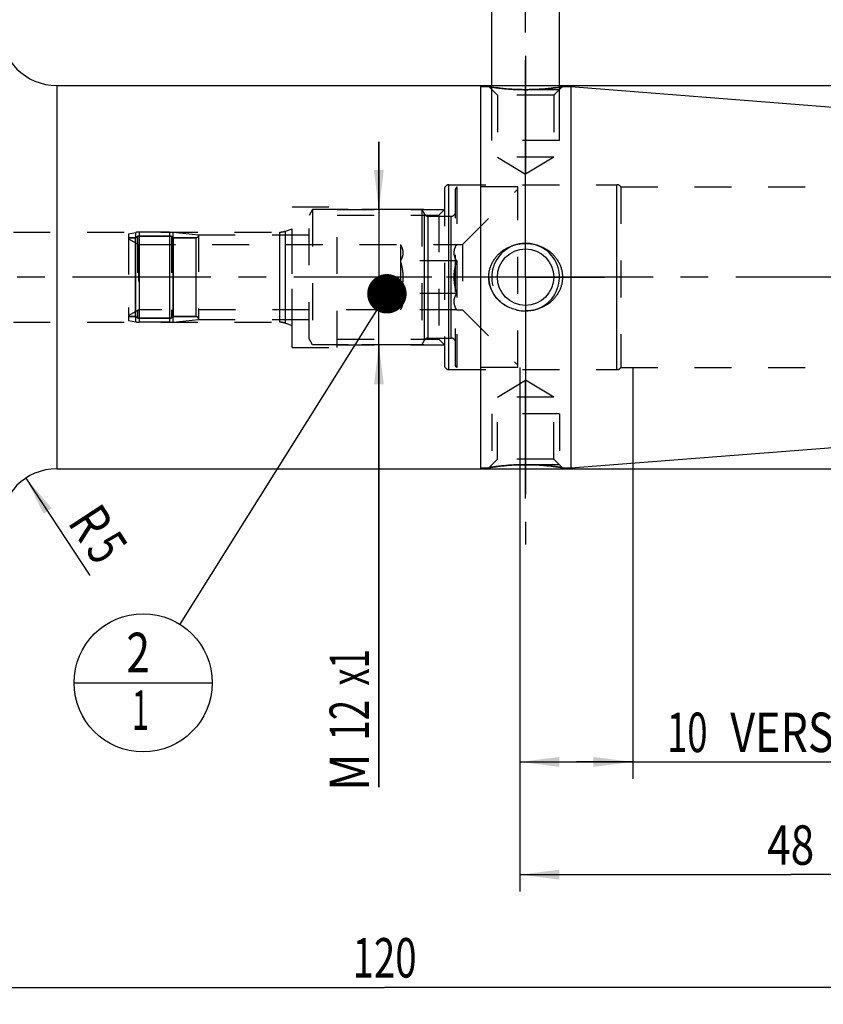
# Model space of a CAD drawing. Units: millimetres. Extents: x 0 to 594, y 0 to 420.
# Drawn here: x 269 to 340, y 156 to 243 of the extents above; entities that cross this region are included whole.
import ezdxf
from ezdxf.enums import TextEntityAlignment as Align

# ---------------------------------------------------------------- set-up
doc = ezdxf.new("R2010")
doc.units = ezdxf.units.MM
doc.header["$LTSCALE"] = 32.67
doc.linetypes.add('CENTER', pattern=[0.6, 0.375, -0.075, 0.075, -0.075])
doc.linetypes.add('HIDDEN', pattern=[0.2, 0.1, -0.1])
doc.layers.get('0').update_dxf_attribs({"linetype": 'CONTINUOUS'})
for name, color, linetype in [('10080381_CL', 7, 'CONTINUOUS'), ('10080381_HL', 7, 'CONTINUOUS'), ('10083434_HP_CL', 7, 'CONTINUOUS'), ('10083434_HP_HL', 7, 'CONTINUOUS'), ('10107287#AF1_AXIS', 7, 'CONTINUOUS'), ('10107287#AF1_DIM', 7, 'CONTINUOUS'), ('10107287_CL', 7, 'CONTINUOUS'), ('10107287_HL', 7, 'CONTINUOUS'), ('224158-000-00-ED1_CL', 7, 'CONTINUOUS'), ('30340563_AXIS', 7, 'CONTINUOUS'), ('30340563_DIM', 7, 'CONTINUOUS')]:
    doc.layers.add(name, color=color, linetype=linetype)
doc.styles.get("Standard").update_dxf_attribs({"font": 'TXT.SHX', "width": 0.7})
doc.styles.add('TEXTSTYLE_3', font='gdt', dxfattribs={"width": 0.7})
doc.dimstyles.new('DIMSTYLE_1', dxfattribs={"dimtxt": 3.5, "dimasz": 3.5, "dimexe": 0.18, "dimexo": 0.0625, "dimgap": 0.09, "dimtad": 1, "dimdec": 3, "dimdsep": 46, "dimtxsty": 'STANDARD', "dimblk": '_FILLED', "dimblk1": '_FILLED', "dimblk2": '_FILLED', "dimcen": 0.09, "dimclrt": 2, "dimadec": 0, "dimazin": 0, "dimtp": 0.15, "dimtm": 0.15, "dimtfac": 1, "dimtdec": 3, "dimtofl": 0, "dimtmove": 0, "dimatfit": 3, "dimldrblk": '_FILLED', "dimfxl": 1, "dimtolj": 1, "dimarcsym": 0})
doc.dimstyles.new('DIMSTYLE_2', dxfattribs={"dimtxt": 3.5, "dimasz": 3.5, "dimexe": 0.18, "dimexo": 0.0625, "dimgap": 0.09, "dimtad": 1, "dimdec": 3, "dimdsep": 46, "dimtxsty": 'STANDARD', "dimblk": '_FILLED', "dimblk1": '_FILLED', "dimblk2": '_FILLED', "dimcen": 0.09, "dimclrt": 2, "dimadec": 0, "dimazin": 0, "dimtp": 0.1, "dimtm": 0.1, "dimtfac": 1, "dimtdec": 3, "dimtofl": 0, "dimtmove": 0, "dimatfit": 3, "dimldrblk": '_FILLED', "dimfxl": 1, "dimtolj": 1, "dimarcsym": 0})
doc.dimstyles.new('DIMSTYLE_3', dxfattribs={"dimtxt": 3.5, "dimasz": 3.5, "dimexe": 0.18, "dimexo": 0.0625, "dimgap": 0.09, "dimtad": 1, "dimdec": 3, "dimdsep": 46, "dimtxsty": 'STANDARD', "dimblk": '_FILLED', "dimblk1": '_FILLED', "dimblk2": '_FILLED', "dimcen": 0.09, "dimclrt": 2, "dimadec": 0, "dimazin": 0, "dimtp": 0.05, "dimtm": 0.05, "dimtfac": 1, "dimtdec": 3, "dimtofl": 0, "dimtmove": 0, "dimatfit": 3, "dimldrblk": '_FILLED', "dimfxl": 1, "dimtolj": 1, "dimarcsym": 0})
doc.dimstyles.new('DIMSTYLE_4', dxfattribs={"dimtxt": 3.5, "dimasz": 3.5, "dimexe": 0.18, "dimexo": 0.0625, "dimgap": 0.09, "dimtad": 1, "dimdec": 3, "dimdsep": 46, "dimtxsty": 'STANDARD', "dimblk": '_FILLED', "dimblk1": '_FILLED', "dimblk2": '_FILLED', "dimcen": 0.09, "dimclrt": 2, "dimadec": 0, "dimazin": 0, "dimtp": 0.05, "dimtm": 0.05, "dimtfac": 1, "dimtdec": 3, "dimtofl": 0, "dimtmove": 0, "dimatfit": 3, "dimldrblk": '_FILLED', "dimfxl": 1, "dimtolj": 1, "dimarcsym": 0})
doc.dimstyles.get("Standard").update_dxf_attribs({"dimtxt": 3.5, "dimasz": 3.5, "dimexe": 0.18, "dimexo": 0.0625, "dimgap": 0.09, "dimtad": 1, "dimdec": 3, "dimdsep": 46, "dimtxsty": 'STANDARD', "dimblk": '_FILLED', "dimblk1": '_FILLED', "dimblk2": '_FILLED', "dimcen": 0.09, "dimclrt": 2, "dimadec": 0, "dimazin": 0, "dimtol": 1, "dimtp": 0.005, "dimtm": 0.005, "dimtfac": 1, "dimtdec": 3, "dimtofl": 0, "dimtmove": 0, "dimatfit": 3, "dimldrblk": '_FILLED', "dimfxl": 1, "dimtolj": 1, "dimarcsym": 0})

# ---------------------------------------------------------------- blocks, each defined once
blk = doc.blocks.new('_FILLED')
at = {"color": 0, "linetype": 'BYBLOCK'}
blk.add_solid([(0, 0), (-1, 0.125), (-1, -0.125)], dxfattribs=at)
blk = doc.blocks.new('*D0')
at = {"layer": '30340563_DIM', "color": 3, "linetype": 'CONTINUOUS'}
for p, q in [((312.95, 212), (312.95, 165.5)), ((360.95, 204), (360.95, 165.5)), ((312.95, 167), (336.95, 167)), ((360.95, 167), (336.95, 167))]:
    blk.add_line(p, q, dxfattribs=at)
at = {"layer": '30340563_DIM', "color": 3, "linetype": 'CONTINUOUS', "xscale": 3.5, "yscale": 3.5, "zscale": 3.5, "rotation": 180}
blk.add_blockref('_FILLED', (312.95, 167), dxfattribs=at)
at = {"layer": '30340563_DIM', "color": 3, "linetype": 'CONTINUOUS', "xscale": 3.5, "yscale": 3.5, "zscale": 3.5}
blk.add_blockref('_FILLED', (360.95, 167), dxfattribs=at)
at = {"layer": '30340563_DIM', "color": 2, "linetype": 'CONTINUOUS', "width": 0.785714}
blk.add_text('48', height=3.5, dxfattribs=at).set_placement((336.95, 167.875), align=Align.CENTER)
blk = doc.blocks.new('*D1')
at = {"layer": '30340563_DIM', "color": 3, "linetype": 'CONTINUOUS'}
for p, q in [((312.95, 212), (312.95, 175.5)), ((322.95, 212), (322.95, 175.5)), ((312.95, 177), (317.95, 177)), ((322.95, 177), (317.95, 177)), ((317.95, 177), (364.4, 177))]:
    blk.add_line(p, q, dxfattribs=at)
at = {"layer": '30340563_DIM', "color": 3, "linetype": 'CONTINUOUS', "xscale": 3.5, "yscale": 3.5, "zscale": 3.5, "rotation": 180}
blk.add_blockref('_FILLED', (312.95, 177), dxfattribs=at)
at = {"layer": '30340563_DIM', "color": 3, "linetype": 'CONTINUOUS', "xscale": 3.5, "yscale": 3.5, "zscale": 3.5}
blk.add_blockref('_FILLED', (322.95, 177), dxfattribs=at)
at = {"layer": '30340563_DIM', "color": 2, "linetype": 'CONTINUOUS'}
for s, width, p in [('10', 0.678571, (325.984, 177.875)), (' VERSTELLWEG', 0.801587, (330.734, 177.875))]:
    blk.add_text(s, height=3.5, dxfattribs=dict(at, width=width)).set_placement(p)
blk = doc.blocks.new('*D3')
at = {"layer": '10107287#AF1_DIM', "color": 3, "linetype": 'CONTINUOUS'}
blk.add_line((269.159, 202.182), (274.825, 193.537), dxfattribs=at)
at = {"layer": '10107287#AF1_DIM', "color": 3, "linetype": 'CONTINUOUS', "xscale": 3.5, "yscale": 3.5, "zscale": 3.5, "rotation": 123.2383289803}
blk.add_blockref('_FILLED', (269.159, 202.182), dxfattribs=at)
at = {"layer": '10107287#AF1_DIM', "color": 2, "linetype": 'CONTINUOUS'}
for s, width, p in [('R', 0.785714, (273.433, 197.257)), ('5', 0.714286, (274.872, 195.062))]:
    blk.add_text(s, height=3.5, rotation=-56.76167, dxfattribs=dict(at, width=width)).set_placement(p, align=Align.CENTER)
blk = doc.blocks.new('*D4')
at = {"layer": '10107287#AF1_DIM', "color": 3, "linetype": 'CONTINUOUS'}
for p, q in [((300.446, 226), (300.446, 232)), ((300.446, 232), (300.446, 220)), ((304.418, 226), (298.946, 226)), ((300.446, 174.75), (300.446, 220)), ((304.418, 214), (298.946, 214)), ((300.446, 214), (300.446, 174.75))]:
    blk.add_line(p, q, dxfattribs=at)
at = {"layer": '10107287#AF1_DIM', "color": 3, "linetype": 'CONTINUOUS', "xscale": 3.5, "yscale": 3.5, "zscale": 3.5}
for p, rotation in [((300.446, 226), 270), ((300.446, 214), 90)]:
    blk.add_blockref('_FILLED', p, dxfattribs=dict(at, rotation=rotation))
at = {"layer": '10107287#AF1_DIM', "color": 2, "linetype": 'CONTINUOUS'}
for s, width, p in [('x1', 0.642857, (299.571, 187)), ('12', 0.678571, (299.571, 182.5)), ('M', 0.857143, (299.571, 177.75))]:
    blk.add_text(s, height=3.5, rotation=90, dxfattribs=dict(at, width=width)).set_placement(p, align=Align.RIGHT)
blk = doc.blocks.new('*D5')
at = {"layer": '10107287#AF1_DIM', "color": 3, "linetype": 'CONTINUOUS'}
for p, q in [((310.45, 233), (310.45, 252.5)), ((316.45, 233), (316.45, 252.5)), ((310.45, 251), (304.45, 251)), ((304.45, 251), (313.45, 251)), ((337.608, 251), (313.45, 251)), ((316.45, 251), (337.608, 251))]:
    blk.add_line(p, q, dxfattribs=at)
at = {"layer": '10107287#AF1_DIM', "color": 3, "linetype": 'CONTINUOUS', "xscale": 3.5, "yscale": 3.5, "zscale": 3.5}
blk.add_blockref('_FILLED', (310.45, 251), dxfattribs=at)
at = {"layer": '10107287#AF1_DIM', "color": 3, "linetype": 'CONTINUOUS', "xscale": 3.5, "yscale": 3.5, "zscale": 3.5, "rotation": 180}
blk.add_blockref('_FILLED', (316.45, 251), dxfattribs=at)
at = {"layer": '10107287#AF1_DIM', "color": 2, "linetype": 'CONTINUOUS'}
for s, width, p in [('M', 0.857143, (323.608, 251.875)), ('6', 0.785714, (326.608, 251.875)), ('(', 0.428571, (329.358, 251.875)), ('4', 0.785714, (330.858, 251.875)), ('x)', 0.571429, (333.608, 251.875))]:
    blk.add_text(s, height=3.5, dxfattribs=dict(at, width=width)).set_placement(p)
blk = doc.blocks.new('*D6')
at = {"layer": '10107287#AF1_DIM', "color": 3, "linetype": 'CONTINUOUS'}
for p, q in [((240.95, 212), (240.95, 155.5)), ((360.95, 212), (360.95, 155.5)), ((240.95, 157), (300.95, 157)), ((360.95, 157), (300.95, 157))]:
    blk.add_line(p, q, dxfattribs=at)
at = {"layer": '10107287#AF1_DIM', "color": 3, "linetype": 'CONTINUOUS', "xscale": 3.5, "yscale": 3.5, "zscale": 3.5, "rotation": 180}
blk.add_blockref('_FILLED', (240.95, 157), dxfattribs=at)
at = {"layer": '10107287#AF1_DIM', "color": 3, "linetype": 'CONTINUOUS', "xscale": 3.5, "yscale": 3.5, "zscale": 3.5}
blk.add_blockref('_FILLED', (360.95, 157), dxfattribs=at)
at = {"layer": '10107287#AF1_DIM', "color": 2, "linetype": 'CONTINUOUS', "width": 0.714286}
blk.add_text('120', height=3.5, dxfattribs=at).set_placement((300.95, 157.875), align=Align.CENTER)
blk = doc.blocks.new('*D7')
at = {"layer": '10107287#AF1_DIM', "color": 3, "linetype": 'CONTINUOUS'}
for p, q in [((309.45, 237), (412.45, 237)), ((410.95, 237), (410.95, 220)), ((410.95, 203), (410.95, 220)), ((309.45, 203), (412.45, 203))]:
    blk.add_line(p, q, dxfattribs=at)
at = {"layer": '10107287#AF1_DIM', "color": 3, "linetype": 'CONTINUOUS', "xscale": 3.5, "yscale": 3.5, "zscale": 3.5}
for p, rotation in [((410.95, 237), 90), ((410.95, 203), 270)]:
    blk.add_blockref('_FILLED', p, dxfattribs=dict(at, rotation=rotation))
at = {"layer": '10107287#AF1_DIM', "color": 2, "linetype": 'CONTINUOUS', "width": 0.75}
blk.add_text('34', height=3.5, rotation=90, dxfattribs=at).set_placement((410.075, 222.333), align=Align.CENTER)
at = {"layer": '10107287#AF1_DIM', "color": 2, "linetype": 'CONTINUOUS', "style": 'TEXTSTYLE_3'}
blk.add_text('n', height=3.5, rotation=90, dxfattribs=at).set_placement((410.075, 217.375), align=Align.CENTER)
blk = doc.blocks.new('BOMBALLOON_BL5', base_point=(279.546, 184.021))
at = {"layer": '224158-000-00-ED1_CL', "color": 3, "linetype": 'CONTINUOUS'}
blk.add_line((273.421, 184.021), (285.671, 184.021), dxfattribs=at)
blk.add_circle((279.546, 184.021), 6.125, dxfattribs=at)
at = {"layer": '224158-000-00-ED1_CL', "color": 2, "linetype": 'CONTINUOUS'}
for s, width, p in [('2', 0.785714, (278.066, 184.959)), ('1', 0.571429, (278.542, 179.846))]:
    blk.add_text(s, height=3.5, dxfattribs=dict(at, width=width)).set_placement(p)

msp = doc.modelspace()

# ---------------------------------------------------------------- linework, layer by layer
at = {"layer": '10080381_CL', "color": 9, "linetype": 'CONTINUOUS'}
for p, q in [((278.9096, 216.027), (278.9096, 223.973)), ((279.193, 224), (279.193, 216)), ((281.8942, 224), (281.8942, 216)), ((282.205, 216.0161), (282.205, 223.9839)), ((278.8577, 216.5), (278.8577, 223.5)), ((282.2423, 216.5), (282.2423, 223.5)), ((284.25, 216.5), (284.25, 223.5))]:
    msp.add_line(p, q, dxfattribs=at)
at = {"layer": '10080381_HL', "color": 6, "linetype": 'HIDDEN'}
for p, q in [((278.25, 223.8461), (278.9096, 223.973)), ((278.25, 223.8461), (278.25, 216.1539)), ((279.05, 223.645), (279.05, 216.355)), ((282.05, 223.645), (279.05, 223.645)), ((281.8942, 224), (279.193, 224)), ((281.8942, 224), (282.205, 223.9839)), ((282.05, 223.645), (282.05, 216.355)), ((282.205, 223.9839), (284.45, 223.75)), ((284.45, 223.75), (284.45, 216.25)), ((278.8577, 223.5), (278.25, 223.5)), ((284.25, 223.5), (282.2423, 223.5)), ((278.8577, 216.5), (278.25, 216.5)), ((278.25, 216.1539), (278.9096, 216.027)), ((282.05, 216.355), (279.05, 216.355)), ((281.8942, 216), (279.193, 216)), ((281.8942, 216), (282.205, 216.0161)), ((282.205, 216.0161), (284.45, 216.25)), ((284.25, 216.5), (282.2423, 216.5))]:
    msp.add_line(p, q, dxfattribs=at)
for centre, radius, start, end in [((278.8577, 223.7), 0.2, 270, 344.037986), ((279.193, 222.5), 1.5, 90, 100.888583), ((282.2423, 223.7), 0.2, 195.962014, 270), ((284.25, 223.7), 0.2, 270, 360), ((278.8577, 216.3), 0.2, 15.962014, 90), ((279.193, 217.5), 1.5, 259.111417, 270), ((282.2423, 216.3), 0.2, 90, 164.037986), ((284.25, 216.3), 0.2, 0, 90)]:
    msp.add_arc(centre, radius, start, end, dxfattribs=at)
at = {"layer": '10083434_HP_CL', "color": 9, "linetype": 'CONTINUOUS'}
for p, q in [((304.4809, 214.4), (304.4809, 225.6)), ((304.8274, 214.6), (304.8274, 225.4)), ((306.85, 214.6), (306.85, 225.4)), ((278.8577, 216.5), (278.8577, 223.5)), ((282.2423, 216.5), (282.2423, 223.5)), ((284.25, 216.5), (284.25, 223.5))]:
    msp.add_line(p, q, dxfattribs=at)
at = {"layer": '10083434_HP_HL', "color": 6, "linetype": 'HIDDEN'}
for p, q in [((307.35, 228), (307.25, 227.8268)), ((312.75, 228), (307.35, 228)), ((307.35, 228), (307.35, 212)), ((312.75, 212), (312.75, 228)), ((307.25, 212.1732), (307.25, 227.8268)), ((307.85, 222.9), (312.75, 227.8)), ((294.55, 226), (294.25, 225.4804)), ((294.25, 214.5196), (294.25, 225.4804)), ((304.25, 226), (294.55, 226)), ((294.55, 226), (294.55, 214)), ((304.25, 226), (304.25, 214)), ((304.25, 226), (304.4809, 225.6)), ((304.8274, 225.4), (306.85, 225.4)), ((279.05, 223.645), (279.05, 216.355)), ((279.05, 223.645), (282.05, 223.645)), ((282.05, 223.645), (282.05, 216.355)), ((284.45, 223.75), (284.45, 216.25)), ((284.45, 223.75), (294.25, 223.75)), ((278.25, 223.5), (278.25, 216.5)), ((278.25, 223.5), (278.8577, 223.5)), ((278.25, 223.4), (279.1385, 222.887)), ((279.1385, 222.887), (279.1385, 217.113)), ((279.1385, 222.887), (307.3424, 222.8868)), ((282.2423, 223.5), (284.25, 223.5)), ((302.35, 222.887), (302.35, 217.113)), ((302.3501, 222.8868), (302.3503, 222.8865)), ((307.3424, 222.8868), (307.35, 222.9)), ((307.35, 222.9), (307.85, 222.9)), ((307.85, 222.9), (307.85, 217.1)), ((307.3424, 221.4434), (302.3501, 221.4434)), ((307.3424, 218.5566), (302.3501, 218.5566)), ((278.25, 216.6), (279.1385, 217.113)), ((307.3424, 217.1132), (279.1385, 217.113)), ((302.35, 217.113), (302.3501, 217.1132)), ((307.3424, 217.1132), (307.35, 217.1)), ((307.35, 217.1), (307.85, 217.1)), ((307.85, 217.1), (312.75, 212.2)), ((278.25, 216.5), (278.8577, 216.5)), ((279.05, 216.355), (282.05, 216.355)), ((282.2423, 216.5), (284.25, 216.5)), ((284.45, 216.25), (294.25, 216.25)), ((294.55, 214), (294.25, 214.5196)), ((304.25, 214), (294.55, 214)), ((304.25, 214), (304.4809, 214.4)), ((304.8274, 214.6), (306.85, 214.6)), ((307.35, 212), (307.25, 212.1732)), ((312.75, 212), (307.35, 212))]:
    msp.add_line(p, q, dxfattribs=at)
for centre, radius, start, end in [((304.8274, 225.8), 0.4, 210, 270), ((306.85, 225.8), 0.4, 270, 360), ((278.8577, 223.7), 0.2, 270, 344.037986), ((282.2423, 223.7), 0.2, 195.962014, 270), ((284.25, 223.7), 0.2, 270, 360), ((278.8577, 216.3), 0.2, 15.962014, 90), ((282.2423, 216.3), 0.2, 90, 164.037986), ((284.25, 216.3), 0.2, 0, 90), ((304.8274, 214.2), 0.4, 90, 150), ((306.85, 214.2), 0.4, 0, 90)]:
    msp.add_arc(centre, radius, start, end, dxfattribs=at)
for points, knots in [([(302.3503, 222.8865), (302.3836, 222.8288), (302.4447, 222.7128), (302.5167, 222.5329), (302.5628, 222.3499), (302.5787, 222.1649), (302.5627, 221.98), (302.5166, 221.797), (302.4446, 221.6171), (302.3835, 221.5011), (302.3501, 221.4434)], [0, 0, 0, 0, 0.1308187, 0.2572429, 0.3797901, 0.4999909, 0.6201935, 0.7427453, 0.8691753, 1, 1, 1, 1]), ([(307.3424, 221.4434), (307.309, 221.5011), (307.2479, 221.6171), (307.1758, 221.7971), (307.1297, 221.98), (307.1138, 222.1651), (307.1297, 222.3501), (307.1758, 222.533), (307.2479, 222.713), (307.309, 222.8291), (307.3424, 222.8868)], [0, 0, 0, 0, 0.1308231, 0.2572505, 0.3797995, 0.5, 0.6202005, 0.7427495, 0.8691769, 1, 1, 1, 1]), ([(302.3501, 221.4434), (302.4179, 221.2089), (302.5025, 220.8513), (302.563, 220.3664), (302.5786, 220), (302.563, 219.6336), (302.5025, 219.1487), (302.4179, 218.7911), (302.3501, 218.5566)], [0, 0, 0, 0, 0.2499524, 0.374978, 0.5, 0.625022, 0.7500476, 1, 1, 1, 1]), ([(307.1191, 220), (307.1191, 220.1221), (307.1295, 220.3664), (307.19, 220.8513), (307.2747, 221.2089), (307.3424, 221.4434)], [0, 0, 0, 0, 0.2500451, 0.5000957, 1, 1, 1, 1]), ([(307.3424, 218.5566), (307.2747, 218.7911), (307.19, 219.1487), (307.1295, 219.6336), (307.1191, 219.8779), (307.1191, 220)], [0, 0, 0, 0, 0.4999074, 0.7499574, 1, 1, 1, 1]), ([(302.3501, 218.5566), (302.3835, 218.4989), (302.4446, 218.3829), (302.5166, 218.203), (302.5627, 218.02), (302.5787, 217.8351), (302.5628, 217.6501), (302.5167, 217.4671), (302.4447, 217.2872), (302.3836, 217.1712), (302.3503, 217.1135)], [0, 0, 0, 0, 0.1308247, 0.2572547, 0.3798065, 0.5000091, 0.6202099, 0.7427571, 0.8691813, 1, 1, 1, 1]), ([(307.3424, 217.1132), (307.309, 217.1709), (307.2479, 217.287), (307.1758, 217.467), (307.1297, 217.6499), (307.1138, 217.8349), (307.1297, 218.02), (307.1758, 218.2029), (307.2479, 218.3829), (307.309, 218.4989), (307.3424, 218.5566)], [0, 0, 0, 0, 0.1308231, 0.2572505, 0.3797995, 0.5, 0.6202005, 0.7427495, 0.8691769, 1, 1, 1, 1])]:
    msp.add_open_spline(points, degree=3, knots=knots, dxfattribs=at)
at = {"layer": '10107287#AF1_AXIS', "color": 3, "linetype": 'CENTER'}
for p, q in [((313.45, 227), (313.45, 249.6216)), ((313.45, 239.6316), (313.45, 229.1316)), ((313.45, 226.1294), (313.45, 239.6316)), ((313.45, 220), (313.45, 227)), ((313.45, 220), (313.45, 226)), ((313.45, 220), (313.45, 226)), ((313.45, 220), (306.45, 220)), ((313.45, 220), (307.45, 220)), ((313.45, 220), (307.45, 220)), ((313.45, 220), (320.45, 220)), ((313.45, 220), (319.45, 220)), ((313.45, 220), (319.45, 220)), ((313.45, 220), (313.45, 213)), ((313.45, 220), (313.45, 214)), ((313.45, 220), (313.45, 214)), ((313.45, 213.8706), (313.45, 200.3684)), ((313.45, 213), (313.45, 196.2726)), ((313.45, 200.3684), (313.45, 210.8684))]:
    msp.add_line(p, q, dxfattribs=at)
at = {"layer": '10107287_CL', "color": 9, "linetype": 'CONTINUOUS'}
for p, q in [((271.9, 237), (271.9, 203)), ((306.65, 211.8), (306.65, 228.2)), ((321.55, 211.8), (321.55, 228.2)), ((291.6613, 216), (291.6613, 224)), ((292.1743, 215.9095), (292.1743, 224.0905))]:
    msp.add_line(p, q, dxfattribs=at)
at = {"layer": '10107287_CL', "color": 7, "linetype": 'CONTINUOUS'}
for p, q in [((271.9, 237), (309.45, 237)), ((309.45, 237), (309.45, 203)), ((309.45, 236.9), (310.1816, 236.9)), ((316.7184, 236.9), (317.45, 236.9)), ((317.45, 236.9235), (360.0285, 233.5725)), ((317.45, 236.9235), (317.45, 203.0765)), ((317.45, 203.0765), (360.0285, 206.4275)), ((271.9, 203), (309.45, 203)), ((309.45, 203.1), (310.1816, 203.1)), ((316.7184, 203.1), (317.45, 203.1))]:
    msp.add_line(p, q, dxfattribs=at)
msp.add_circle((313.45, 220), 2.5, dxfattribs=at)
for centre, radius, start, end in [((271.9, 242), 5, 180, 270), ((313.4443, 220.5024), 3.5019, 257.226349, 257.425192), ((313.4498, 220.5326), 3.5326, 257.444834, 270.003533), ((271.9, 198), 5, 90, 180)]:
    msp.add_arc(centre, radius, start, end, dxfattribs=at)
at = {"layer": '10107287_CL', "color": 3, "linetype": 'CONTINUOUS'}
msp.add_arc((313.45, 220), 3, 255, 195, dxfattribs=at)
at = {"layer": '10107287_CL', "color": 7, "linetype": 'CONTINUOUS'}
for points, knots in [([(313.45, 236.6316), (313.0473, 236.6316), (312.2923, 236.6549), (311.2927, 236.7428), (310.6069, 236.8332), (310.2716, 236.8854), (310.1816, 236.9)], [0, 0, 0, 0, 0.3680034, 0.689856, 0.9166524, 1, 1, 1, 1]), ([(316.7184, 236.9), (316.6284, 236.8854), (316.2931, 236.8332), (315.6073, 236.7428), (314.6077, 236.6549), (313.8527, 236.6316), (313.45, 236.6316)], [0, 0, 0, 0, 0.0833476, 0.310144, 0.6319966, 1, 1, 1, 1]), ([(310.1816, 220), (310.1816, 220.1027), (310.1932, 220.3083), (310.245, 220.6125), (310.3301, 220.909), (310.4469, 221.1942), (310.5935, 221.4652), (310.7673, 221.7191), (310.966, 221.9541), (311.2602, 222.2393), (311.6778, 222.5407), (312.1435, 222.7602), (312.5349, 222.8841), (312.936, 222.9731), (313.2448, 223), (313.45, 223)], [0, 0, 0, 0, 0.0626287, 0.1252375, 0.1878115, 0.2503415, 0.3128267, 0.3752737, 0.4376951, 0.5001069, 0.6248292, 0.7496947, 0.8122547, 0.8748524, 1, 1, 1, 1]), ([(313.45, 223), (313.6552, 223), (313.964, 222.9731), (314.3651, 222.8841), (314.7565, 222.7602), (315.2222, 222.5407), (315.6398, 222.2393), (315.934, 221.9541), (316.1327, 221.7191), (316.3065, 221.4652), (316.4531, 221.1942), (316.5699, 220.909), (316.655, 220.6125), (316.7068, 220.3083), (316.7184, 220.1027), (316.7184, 220)], [0, 0, 0, 0, 0.1251476, 0.1877453, 0.2503053, 0.3751708, 0.4998931, 0.562305, 0.6247263, 0.6871733, 0.7496585, 0.8121886, 0.8747625, 0.9373713, 1, 1, 1, 1]), ([(312.67, 217.0871), (312.5019, 217.1253), (312.171, 217.2264), (311.7035, 217.4508), (311.2764, 217.7444), (310.9018, 218.1025), (310.5921, 218.5184), (310.3593, 218.9826), (310.2144, 219.4818), (310.1816, 219.8275), (310.1816, 220)], [0, 0, 0, 0, 0.12514, 0.2501363, 0.3750114, 0.499834, 0.624695, 0.7496714, 0.8747881, 1, 1, 1, 1]), ([(316.7184, 220), (316.7184, 219.8973), (316.7068, 219.6917), (316.655, 219.3875), (316.5699, 219.091), (316.4531, 218.8058), (316.3065, 218.5348), (316.1327, 218.2809), (315.934, 218.0459), (315.6398, 217.7607), (315.2222, 217.4593), (314.7565, 217.2398), (314.3651, 217.1159), (313.964, 217.0269), (313.6552, 217), (313.45, 217)], [0, 0, 0, 0, 0.0626287, 0.1252375, 0.1878115, 0.2503415, 0.3128267, 0.3752737, 0.4376951, 0.5001069, 0.6248292, 0.7496947, 0.8122547, 0.8748524, 1, 1, 1, 1]), ([(310.1816, 203.1), (310.1813, 203.0999), (310.1844, 203.1006), (310.186, 203.1007), (310.1924, 203.1018), (310.1995, 203.1029), (310.2094, 203.1045), (310.2265, 203.1072), (310.2533, 203.1115), (310.2916, 203.1176), (310.338, 203.1248), (310.3924, 203.1331), (310.4544, 203.1425), (310.5238, 203.1527), (310.6303, 203.1681), (310.7796, 203.1887), (310.977, 203.2142), (311.1965, 203.2403), (311.4356, 203.2661), (311.6919, 203.2906), (311.9627, 203.3129), (312.3457, 203.3391), (312.8428, 203.3621), (313.2455, 203.3684), (313.45, 203.3684)], [0, 0, 0, 0, 0.0003347, 0.0013381, 0.0030091, 0.0053453, 0.0083435, 0.012, 0.0212672, 0.0330992, 0.0474367, 0.06421, 0.0833408, 0.1047436, 0.1283275, 0.181653, 0.2425236, 0.310128, 0.3836587, 0.4623238, 0.5453506, 0.631986, 0.8131385, 1, 1, 1, 1]), ([(313.45, 203.3684), (313.6545, 203.3684), (314.0572, 203.3621), (314.6451, 203.3349), (315.1138, 203.2996), (315.4644, 203.2661), (315.7035, 203.2403), (315.923, 203.2142), (316.1204, 203.1887), (316.2929, 203.1649), (316.4201, 203.1463), (316.5076, 203.1331), (316.562, 203.1248), (316.6084, 203.1176), (316.6467, 203.1115), (316.6734, 203.1072), (316.6907, 203.1045), (316.7004, 203.1029), (316.7079, 203.1017), (316.7134, 203.1009), (316.7166, 203.1002), (316.7181, 203.1001), (316.7184, 203.1)], [0, 0, 0, 0, 0.1868623, 0.3680155, 0.5376744, 0.6163397, 0.6898708, 0.7574755, 0.8183463, 0.871672, 0.9166589, 0.9357898, 0.9525631, 0.9669006, 0.9787327, 0.9879999, 0.9916564, 0.9946547, 0.9969909, 0.9986618, 0.9996653, 1, 1, 1, 1])]:
    msp.add_open_spline(points, degree=3, knots=knots, dxfattribs=at)
at = {"layer": '10107287_HL', "color": 6, "linetype": 'HIDDEN'}
for p, q in [((310.1816, 236.9), (310.95, 236.1316)), ((310.1816, 236.9), (310.1846, 236.8995)), ((316.7184, 236.9), (315.95, 236.1316)), ((316.45, 236.6316), (310.45, 236.6316)), ((310.45, 232.1316), (310.45, 236.6316)), ((315.95, 236.1316), (310.95, 236.1316)), ((310.95, 236.1316), (310.95, 230.6316)), ((315.95, 236.1316), (315.95, 230.6316)), ((316.45, 232.1316), (316.45, 236.6316)), ((316.45, 232.1316), (310.45, 232.1316)), ((315.95, 230.6316), (310.95, 230.6316)), ((310.95, 230.6316), (313.45, 229.1294)), ((315.95, 230.6316), (313.45, 229.1294)), ((306.65, 228.2), (321.55, 228.2)), ((321.8964, 228), (358.95, 228)), ((321.8964, 228), (321.8964, 212)), ((306.25, 227.8), (306.25, 212.2)), ((292.75, 213.75), (292.75, 226.25)), ((292.75, 226.25), (296.75, 226.25)), ((296.75, 213.75), (296.75, 226.25)), ((296.75, 226), (306.25, 226)), ((296.75, 225.5), (305.75, 225.5)), ((305.75, 225.5), (306.25, 226)), ((305.75, 225.5), (305.75, 214.5)), ((268.0509, 224), (291.6613, 224)), ((292.1743, 224.0905), (292.75, 224.3)), ((292.75, 215.7), (292.75, 224.3)), ((268.0509, 216), (291.6613, 216)), ((292.1743, 215.9095), (292.75, 215.7)), ((296.75, 214.5), (305.75, 214.5)), ((296.75, 214), (306.25, 214)), ((305.75, 214.5), (306.25, 214)), ((292.75, 213.75), (296.75, 213.75)), ((306.65, 211.8), (321.55, 211.8)), ((321.8964, 212), (358.95, 212)), ((310.95, 209.3684), (313.45, 210.8706)), ((315.95, 209.3684), (313.45, 210.8706)), ((315.95, 209.3684), (310.95, 209.3684)), ((310.95, 203.8684), (310.95, 209.3684)), ((315.95, 203.8684), (315.95, 209.3684)), ((316.45, 207.8684), (310.45, 207.8684)), ((310.45, 207.8684), (310.45, 203.3684)), ((316.45, 207.8684), (316.45, 203.3684)), ((310.1816, 203.1), (310.95, 203.8684)), ((315.95, 203.8684), (310.95, 203.8684)), ((316.7184, 203.1), (315.95, 203.8684)), ((316.45, 203.3684), (310.45, 203.3684)), ((316.7184, 203.1), (316.7154, 203.1005))]:
    msp.add_line(p, q, dxfattribs=at)
for centre, radius, start, end in [((313.4443, 256.5339), 19.9023, 270.568942, 276.142183), ((313.45, 256.2545), 19.6229, 269.773803, 269.999951), ((313.45, 256.2706), 19.639, 270.000107, 270.559926), ((306.65, 227.8), 0.4, 90, 180), ((321.55, 227.8), 0.4, 30, 90), ((291.6613, 225.5), 1.5, 270, 290), ((291.6613, 214.5), 1.5, 70, 90), ((306.65, 212.2), 0.4, 180, 270), ((321.55, 212.2), 0.4, 270, 330), ((313.6158, 181.9319), 21.4449, 96.12884, 99.215144), ((313.4558, 183.4659), 19.9026, 90.572462, 96.14215), ((313.45, 183.7295), 19.6389, 90.000107, 90.563447), ((313.45, 183.7455), 19.6229, 89.773803, 89.999951)]:
    msp.add_arc(centre, radius, start, end, dxfattribs=at)
for points, knots in [([(310.1846, 236.8995), (310.525, 236.8444), (311.2014, 236.7511), (312.265, 236.6574), (312.9876, 236.6333), (313.3725, 236.6317)], [0, 0, 0, 0, 0.3230608, 0.6393582, 1, 1, 1, 1]), ([(315.5737, 236.7458), (315.6564, 236.7546), (315.8139, 236.7724), (316.0367, 236.8002), (316.206, 236.823), (316.327, 236.8401), (316.4061, 236.8516), (316.4769, 236.8622), (316.539, 236.8717), (316.5922, 236.8799), (316.6361, 236.8868), (316.6668, 236.8917), (316.6865, 236.8949), (316.6977, 236.8966), (316.7064, 236.8981), (316.7126, 236.899), (316.7163, 236.8998), (316.718, 236.8999), (316.7184, 236.9)], [0, 0, 0, 0, 0.2160342, 0.4114075, 0.5832789, 0.6595184, 0.728835, 0.7908997, 0.8454017, 0.8920546, 0.9306022, 0.9608246, 0.9727567, 0.982544, 0.9901721, 0.9956292, 0.9989066, 1, 1, 1, 1]), ([(310.1816, 220), (310.1816, 219.8973), (310.1932, 219.6917), (310.245, 219.3875), (310.3301, 219.091), (310.4469, 218.8058), (310.5935, 218.5348), (310.7673, 218.2809), (310.966, 218.0459), (311.2602, 217.7607), (311.6778, 217.4593), (312.1435, 217.2398), (312.5349, 217.1159), (312.936, 217.0269), (313.2448, 217), (313.45, 217)], [0, 0, 0, 0, 0.0626287, 0.1252375, 0.1878115, 0.2503415, 0.3128267, 0.3752737, 0.4376951, 0.5001069, 0.6248292, 0.7496947, 0.8122547, 0.8748524, 1, 1, 1, 1]), ([(316.7154, 203.1005), (316.375, 203.1556), (315.6986, 203.2489), (314.635, 203.3426), (313.9124, 203.3667), (313.5275, 203.3683)], [0, 0, 0, 0, 0.3230607, 0.6393582, 1, 1, 1, 1])]:
    msp.add_open_spline(points, degree=3, knots=knots, dxfattribs=at)
at = {"layer": '30340563_AXIS', "color": 3, "linetype": 'CENTER'}
msp.add_line((363.95, 220), (206.05, 220), dxfattribs=at)

# ---------------------------------------------------------------- block references
at = {"layer": '224158-000-00-ED1_CL', "color": 3, "linetype": 'CONTINUOUS'}
msp.add_blockref('BOMBALLOON_BL5', (279.5462, 184.0206), dxfattribs=at)

# ---------------------------------------------------------------- dimensions: what is measured, and where the dimension line sits
at = {"layer": '10107287#AF1_DIM', "color": 3, "linetype": 'CONTINUOUS'}
for base, p1, p2, angle, text, dimstyle, picture, middle in [((310.45, 251), (316.45, 233), (310.45, 233), 180, 'M<>(4:FID_15262x)', 'DIMSTYLE_4', '*D5', (330.6079, 253.625)), ((410.95, 203), (309.45, 237), (309.45, 203), 270, '%%c<>', 'DIMSTYLE_1', '*D7', (409.4358, 217.7836)), ((300.4458, 214), (304.4183, 226), (304.4183, 214), 270, 'M<>x1', 'DIMSTYLE_2', '*D4', (299.5571, 177.5225))]:
    dim = msp.add_linear_dim(base=base, p1=p1, p2=p2, angle=angle, text=text, dimstyle=dimstyle, dxfattribs=at)
    dim.commit()
    dim.dimension.update_dxf_attribs({"geometry": picture, "text_midpoint": middle, "dimtype": 160})
dim = msp.add_linear_dim(base=(240.95, 157), p1=(360.95, 212), p2=(240.95, 212), angle=180, dimstyle='DIMSTYLE_1', dxfattribs=at)
dim.commit()
dim.dimension.update_dxf_attribs({"geometry": '*D6', "text_midpoint": (297.2, 159.625), "dimtype": 160})
dim = msp.add_radius_dim(center=(271.9, 198), mpoint=(269.1594, 202.182), dimstyle='DIMSTYLE_3', dxfattribs=at)
dim.commit()
dim.dimension.update_dxf_attribs({"geometry": '*D3', "text_midpoint": (274.2989, 197.4485), "dimtype": 164})
at = {"layer": '30340563_DIM', "color": 3, "linetype": 'CONTINUOUS'}
dim = msp.add_linear_dim(base=(312.95, 167), p1=(360.95, 204), p2=(312.95, 212), angle=180, dimstyle='DIMSTYLE_1', dxfattribs=at)
dim.commit()
dim.dimension.update_dxf_attribs({"geometry": '*D0', "text_midpoint": (334.2, 169.625), "dimtype": 160})
dim = msp.add_linear_dim(base=(322.95, 177), p1=(312.95, 212), p2=(322.95, 212), text='<> VERSTELLWEG', dimstyle='DIMSTYLE_2', dxfattribs=at)
dim.commit()
dim.dimension.update_dxf_attribs({"geometry": '*D1', "text_midpoint": (345.1919, 179.625), "dimtype": 160})

# ---------------------------------------------------------------- leaders
at = {"layer": '224158-000-00-ED1_CL', "color": 3, "linetype": 'CONTINUOUS'}
msp.add_leader([(301.1554, 218.5287), (282.797, 189.2118)], dimstyle='STANDARD', override={"dimtad": 0, "dimldrblk": 'DOT'}, dxfattribs=at)

doc.saveas('drawing.dxf')
